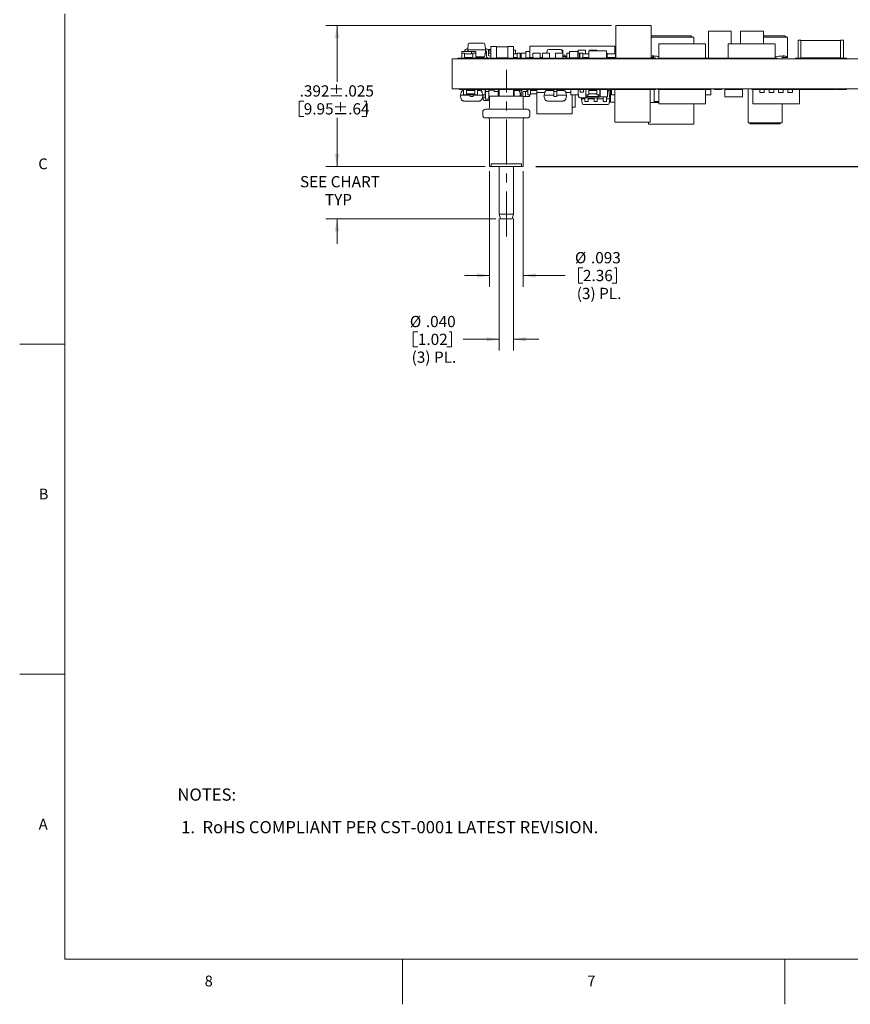
# Model space of a CAD drawing. Units: inches. Extents: x 0 to 34, y 0 to 22.
# Drawn here: x 0 to 9.2, y 0 to 10.9 of the extents above; entities that cross this region are included whole.
import ezdxf

# ---------------------------------------------------------------- set-up
doc = ezdxf.new("R2010")
doc.units = ezdxf.units.IN
doc.header["$MEASUREMENT"] = 0
doc.linetypes.add('CENTERX2', pattern=[0.8, 0.5, -0.1, 0.1, -0.1])
doc.layers.add('SLD-0', color=179, linetype='Continuous')
doc.styles.add('SLDTEXTSTYLE0', font='TXT', dxfattribs={"width": 0.7})
doc.styles.add('SLDTEXTSTYLE1', font='TXT', dxfattribs={"width": 0.638186})
doc.styles.add('SLDTEXTSTYLE6', font='TXT', dxfattribs={"width": 0.75})
doc.dimstyles.new('SLDDIMSTYLE3', dxfattribs={"dimtxt": 0.125, "dimasz": 0.14, "dimexe": 0, "dimexo": 0.0625, "dimgap": 0.03125, "dimtad": 0, "dimtih": 1, "dimtoh": 1, "dimdec": 3, "dimlfac": 0.25, "dimrnd": 1e-09, "dimzin": 12, "dimdsep": 46, "dimlunit": 5, "dimtxsty": 'SLDTEXTSTYLE6', "dimsah": 1, "dimcen": 0.09, "dimadec": 0, "dimazin": 0, "dimtol": 1, "dimtp": 0.025, "dimtm": 0.025, "dimtfac": 1, "dimtdec": 3, "dimtofl": 0, "dimtmove": 0, "dimatfit": 3, "dimfxl": 1, "dimfrac": 2, "dimtolj": 1, "dimtzin": 12, "dimarcsym": 0})
doc.dimstyles.new('SLDDIMSTYLE4', dxfattribs={"dimtxt": 0.125, "dimasz": 0.14, "dimexe": 0, "dimexo": 0.0625, "dimgap": 0.03125, "dimtad": 0, "dimtih": 1, "dimtoh": 1, "dimdec": 3, "dimlfac": 0.25, "dimrnd": 1e-09, "dimzin": 12, "dimdsep": 46, "dimlunit": 5, "dimtxsty": 'SLDTEXTSTYLE6', "dimsah": 1, "dimcen": 0.09, "dimadec": 0, "dimazin": 0, "dimtfac": 1, "dimtdec": 3, "dimtofl": 0, "dimtmove": 0, "dimatfit": 3, "dimfxl": 1, "dimfrac": 2, "dimtolj": 1, "dimtzin": 12, "dimarcsym": 0})
doc.dimstyles.new('SLDDIMSTYLE5', dxfattribs={"dimtxt": 0.125, "dimasz": 0.14, "dimexe": 0, "dimexo": 0.0625, "dimgap": 0.03125, "dimtad": 0, "dimtih": 1, "dimtoh": 1, "dimdec": 3, "dimlfac": 0.25, "dimrnd": 1e-09, "dimzin": 12, "dimdsep": 46, "dimlunit": 5, "dimtxsty": 'SLDTEXTSTYLE6', "dimsah": 1, "dimcen": 0.09, "dimadec": 0, "dimazin": 0, "dimtfac": 1, "dimtdec": 3, "dimtofl": 0, "dimtmove": 0, "dimatfit": 3, "dimfxl": 1, "dimfrac": 2, "dimtolj": 1, "dimtzin": 12, "dimarcsym": 0})
doc.dimstyles.new('SLDDIMSTYLE6', dxfattribs={"dimtxt": 0.125, "dimasz": 0.14, "dimexe": 0, "dimexo": 0.0625, "dimgap": 0.03125, "dimtad": 0, "dimtih": 1, "dimtoh": 1, "dimdec": 3, "dimlfac": 0.25, "dimrnd": 1e-09, "dimzin": 4, "dimdsep": 46, "dimlunit": 5, "dimtxsty": 'SLDTEXTSTYLE6', "dimsah": 1, "dimcen": 0.09, "dimadec": 0, "dimazin": 0, "dimtfac": 1, "dimtdec": 3, "dimtofl": 0, "dimtmove": 0, "dimatfit": 3, "dimfxl": 1, "dimfrac": 2, "dimtolj": 1, "dimtzin": 12, "dimarcsym": 0})

# ---------------------------------------------------------------- blocks, each defined once
blk = doc.blocks.new('SW_NOTE_0')
at = {"color": 0, "linetype": 'Continuous', "lineweight": 0, "attachment_point": 1, "style": 'SLDTEXTSTYLE0'}
for s, insert, char_height in [('NOTES:', (0, 0.175), 0.1354), (' 1.  RoHS COMPLIANT PER CST-0001 LATEST REVISION.', (0, -0.187), 0.13542)]:
    blk.add_mtext(s, dxfattribs=dict(at, insert=insert, char_height=char_height))
blk = doc.blocks.new('*D18')
at = {"color": 7, "linetype": 'Continuous', "lineweight": 0}
for p, q in [((6.577, 10.864), (3.405, 10.864)), ((3.53, 10.864), (3.53, 10.237)), ((3.11, 10.024), (3.11, 9.855)), ((3.11, 10.024), (3.161, 10.024)), ((3.857, 10.024), (3.832, 10.024)), ((3.857, 10.024), (3.857, 9.855)), ((3.11, 9.855), (3.161, 9.855)), ((3.857, 9.855), (3.806, 9.855)), ((3.53, 9.298), (3.53, 9.84)), ((5.175, 9.298), (3.405, 9.298))]:
    blk.add_line(p, q, dxfattribs=at)
for points in [[(3.53, 10.864), (3.506, 10.724), (3.553, 10.724)], [(3.53, 9.298), (3.553, 9.438), (3.506, 9.438)]]:
    blk.add_solid(points, dxfattribs=at)
at = {"color": 7, "linetype": 'Continuous', "lineweight": 0, "char_height": 0.125, "attachment_point": 1, "style": 'SLDTEXTSTYLE6'}
for s, insert in [('.392', (3.115, 10.2)), ('±.025', (3.438, 10.2)), ('9.95', (3.161, 10.001)), ('±.64', (3.484, 10.001))]:
    blk.add_mtext(s, dxfattribs=dict(at, insert=insert))
blk = doc.blocks.new('*D19')
at = {"color": 7, "linetype": 'Continuous', "lineweight": 0}
for p, q in [((3.53, 9.298), (3.53, 9.578)), ((5.175, 9.298), (3.405, 9.298)), ((5.295, 8.718), (3.405, 8.718)), ((3.53, 8.718), (3.53, 8.438))]:
    blk.add_line(p, q, dxfattribs=at)
for points in [[(3.53, 9.298), (3.553, 9.438), (3.506, 9.438)], [(3.53, 8.718), (3.506, 8.578), (3.553, 8.578)]]:
    blk.add_solid(points, dxfattribs=at)
at = {"color": 7, "linetype": 'Continuous', "lineweight": 0, "char_height": 0.125, "attachment_point": 1, "style": 'SLDTEXTSTYLE6'}
for s, insert in [('SEE CHART', (3.119, 9.192)), ('TYP', (3.396, 8.993))]:
    blk.add_mtext(s, dxfattribs=dict(at, insert=insert))
blk = doc.blocks.new('*D20')
at = {"color": 7, "linetype": 'Continuous', "lineweight": 0}
for p, q in [((5.225, 9.248), (5.225, 7.963)), ((5.597, 9.248), (5.597, 7.963)), ((6.211, 8.172), (6.211, 8.003)), ((6.211, 8.172), (6.262, 8.172)), ((6.636, 8.172), (6.611, 8.172)), ((6.636, 8.172), (6.636, 8.003)), ((5.225, 8.088), (4.945, 8.088)), ((5.597, 8.088), (6.063, 8.088)), ((6.211, 8.003), (6.262, 8.003)), ((6.636, 8.003), (6.585, 8.003))]:
    blk.add_line(p, q, dxfattribs=at)
for points in [[(5.225, 8.088), (5.085, 8.111), (5.085, 8.064)], [(5.597, 8.088), (5.737, 8.064), (5.737, 8.111)]]:
    blk.add_solid(points, dxfattribs=at)
at = {"color": 7, "linetype": 'Continuous', "lineweight": 0, "char_height": 0.125, "attachment_point": 1, "style": 'SLDTEXTSTYLE6'}
for s, insert in [('%%c', (6.173, 8.348)), ('.093', (6.351, 8.348)), ('2.36', (6.262, 8.15)), ('(3) PL.', (6.193, 7.951))]:
    blk.add_mtext(s, dxfattribs=dict(at, insert=insert))
blk = doc.blocks.new('*D21')
at = {"color": 7, "linetype": 'Continuous', "lineweight": 0}
for p, q in [((5.331, 8.72), (5.331, 7.254)), ((5.491, 8.72), (5.491, 7.254)), ((4.377, 7.463), (4.377, 7.295)), ((4.377, 7.463), (4.428, 7.463)), ((4.802, 7.463), (4.776, 7.463)), ((4.802, 7.463), (4.802, 7.295)), ((5.331, 7.379), (4.93, 7.379)), ((5.491, 7.379), (5.771, 7.379)), ((4.377, 7.295), (4.428, 7.295)), ((4.802, 7.295), (4.751, 7.295))]:
    blk.add_line(p, q, dxfattribs=at)
for points in [[(5.331, 7.379), (5.191, 7.402), (5.191, 7.356)], [(5.491, 7.379), (5.631, 7.356), (5.631, 7.402)]]:
    blk.add_solid(points, dxfattribs=at)
at = {"color": 7, "linetype": 'Continuous', "lineweight": 0, "char_height": 0.125, "attachment_point": 1, "style": 'SLDTEXTSTYLE6'}
for s, insert in [('%%c', (4.339, 7.639)), ('.040', (4.517, 7.639)), ('1.02', (4.428, 7.441)), ('(3) PL.', (4.359, 7.243))]:
    blk.add_mtext(s, dxfattribs=dict(at, insert=insert))

msp = doc.modelspace()

# ---------------------------------------------------------------- linework, layer by layer
at = {"color": 179, "linetype": 'Continuous', "lineweight": 0}
for p, q in [((0.5057, 10.9935), (0.5057, 7.3269)), ((0.5057, 7.3269), (0.0057, 7.3269)), ((0.0057, 7.3269), (0.5057, 7.3269)), ((0.5057, 7.3269), (0.5057, 3.6602)), ((0.0057, 3.6602), (0.5057, 3.6602)), ((0.5057, 3.6602), (0.0057, 3.6602)), ((0.5057, 3.6602), (0.5057, 0.4935)), ((0.5057, 0.4935), (4.2557, 0.4935)), ((4.2557, 0.4935), (8.5057, 0.4935)), ((4.2557, -0.0065), (4.2557, 0.4935)), ((4.2557, 0.4935), (4.2557, -0.0065)), ((8.5057, 0.4935), (8.5057, -0.0065)), ((8.5057, -0.0065), (8.5057, 0.4935)), ((8.5057, 0.4935), (12.7557, 0.4935))]:
    msp.add_line(p, q, dxfattribs=at)
at = {"color": 7, "linetype": 'Continuous', "lineweight": 15}
for p, q in [((6.6275, 10.8639), (6.6275, 10.5017)), ((6.6275, 10.8639), (7.0212, 10.8639)), ((7.0212, 10.8639), (7.0212, 10.5017)), ((7.0236, 10.7497), (7.0212, 10.7472)), ((7.0212, 10.7337), (7.4916, 10.7337)), ((7.4596, 10.7497), (7.0236, 10.7497)), ((7.4756, 10.7337), (7.4596, 10.7497)), ((7.4916, 10.7337), (7.4916, 10.6592)), ((7.655, 10.8017), (7.655, 10.5017)), ((7.907, 10.8017), (7.655, 10.8017)), ((7.907, 10.8017), (7.907, 10.6592)), ((8.0133, 10.8017), (8.0133, 10.6592)), ((8.2653, 10.8017), (8.0133, 10.8017)), ((8.2653, 10.8017), (8.2653, 10.6592)), ((8.5029, 10.7497), (8.2653, 10.7497)), ((8.2653, 10.7337), (8.5349, 10.7337)), ((8.5189, 10.7337), (8.5029, 10.7497)), ((8.5349, 10.5097), (8.5349, 10.7337)), ((4.9818, 10.6033), (4.987, 10.653)), ((5.0027, 10.6671), (5.1578, 10.6671)), ((5.1734, 10.653), (5.1786, 10.6033)), ((5.2377, 10.6297), (5.3017, 10.6297)), ((5.2377, 10.6297), (5.2377, 10.5017)), ((5.3017, 10.5017), (5.3017, 10.6297)), ((5.3017, 10.6257), (5.4257, 10.6257)), ((5.4257, 10.6297), (5.4897, 10.6297)), ((5.4257, 10.5017), (5.4257, 10.6297)), ((5.4897, 10.6297), (5.4897, 10.5017)), ((5.6708, 10.6356), (5.6708, 10.5096)), ((5.6708, 10.6356), (6.6156, 10.6356)), ((6.6156, 10.6356), (6.6156, 10.5497)), ((7.1038, 10.6592), (7.6235, 10.6592)), ((7.1038, 10.6592), (7.1038, 10.5017)), ((7.6235, 10.6592), (7.6235, 10.5017)), ((7.8755, 10.6592), (8.3952, 10.6592)), ((7.8755, 10.6592), (7.8755, 10.5017)), ((8.3952, 10.6592), (8.3952, 10.5017)), ((8.651, 10.7017), (8.683, 10.7017)), ((8.651, 10.7017), (8.651, 10.5017)), ((8.683, 10.7017), (8.683, 10.5017)), ((8.683, 10.6977), (9.123, 10.6977)), ((9.123, 10.7017), (9.155, 10.7017)), ((9.123, 10.7017), (9.123, 10.5017)), ((9.155, 10.7017), (9.155, 10.5017)), ((4.8735, 10.5017), (4.8912, 10.5017)), ((4.8735, 10.5017), (4.8735, 10.4937)), ((4.8912, 10.5017), (4.8912, 10.4937)), ((4.8912, 10.5017), (5.0487, 10.5017)), ((4.9149, 10.5238), (4.9149, 10.5017)), ((4.9156, 10.5238), (4.9149, 10.5238)), ((4.9156, 10.5018), (4.9149, 10.5017)), ((4.9156, 10.5577), (4.9156, 10.5017)), ((4.9156, 10.5577), (4.9476, 10.5577)), ((4.916, 10.5773), (4.916, 10.5577)), ((4.916, 10.5773), (5.0239, 10.5773)), ((4.9476, 10.5017), (4.9476, 10.5577)), ((5.0396, 10.5497), (4.9476, 10.5497)), ((5.0396, 10.5097), (4.9476, 10.5097)), ((4.9476, 10.5064), (5.0239, 10.5064)), ((4.9495, 10.5812), (4.9495, 10.5773)), ((4.9629, 10.5017), (4.9629, 10.5064)), ((4.9818, 10.6033), (4.9715, 10.6033)), ((4.9715, 10.5791), (4.9715, 10.5773)), ((4.9728, 10.5804), (4.9818, 10.5804)), ((4.9818, 10.5923), (4.9818, 10.6033)), ((4.9818, 10.5804), (4.9818, 10.5923)), ((4.9818, 10.5923), (5.1786, 10.5923)), ((4.9821, 10.5773), (4.9818, 10.5804)), ((4.9928, 10.5017), (4.9928, 10.5064)), ((5.0239, 10.5773), (5.0712, 10.5773)), ((5.0239, 10.5773), (5.0239, 10.5497)), ((5.0239, 10.5097), (5.0239, 10.5064)), ((5.0239, 10.5064), (5.0396, 10.5064)), ((5.0243, 10.5017), (5.0243, 10.5064)), ((5.0396, 10.5577), (5.0716, 10.5577)), ((5.0396, 10.5017), (5.0396, 10.5577)), ((5.0487, 10.4937), (5.0487, 10.5017)), ((5.0487, 10.5017), (5.0716, 10.5017)), ((5.0712, 10.5773), (5.0712, 10.5577)), ((5.0716, 10.5577), (5.0716, 10.5017)), ((5.1578, 10.5175), (5.0716, 10.5175)), ((5.0716, 10.5064), (5.0948, 10.5064)), ((5.0716, 10.5017), (5.1137, 10.5017)), ((5.0948, 10.5175), (5.0948, 10.5064)), ((5.0948, 10.5064), (5.142, 10.5064)), ((5.0952, 10.5017), (5.0952, 10.5064)), ((5.1137, 10.5017), (5.1137, 10.4937)), ((5.1137, 10.5017), (5.1393, 10.5017)), ((5.1361, 10.5017), (5.1361, 10.5064)), ((5.1393, 10.5064), (5.1393, 10.5017)), ((5.1393, 10.5017), (5.1393, 10.4937)), ((5.1393, 10.5017), (5.1452, 10.5017)), ((5.142, 10.5175), (5.142, 10.5064)), ((5.1662, 10.5097), (5.142, 10.5097)), ((5.1452, 10.5017), (5.1662, 10.5017)), ((5.1452, 10.5017), (5.1452, 10.4937)), ((5.1662, 10.5199), (5.1662, 10.5017)), ((5.1662, 10.5017), (5.1668, 10.5017)), ((5.1668, 10.5017), (5.1747, 10.5017)), ((5.1668, 10.5017), (5.1668, 10.4937)), ((5.1786, 10.5804), (5.1735, 10.5316)), ((5.1735, 10.5316), (5.1735, 10.5315)), ((5.1747, 10.5017), (5.2003, 10.5017)), ((5.1747, 10.5017), (5.1747, 10.4937)), ((5.1762, 10.5577), (5.1889, 10.5577)), ((5.1786, 10.6033), (5.1786, 10.5923)), ((5.1889, 10.6033), (5.1786, 10.6033)), ((5.1786, 10.5923), (5.1786, 10.5804)), ((5.1876, 10.5804), (5.1786, 10.5804)), ((5.1889, 10.5791), (5.1889, 10.5275)), ((5.2003, 10.5017), (5.2377, 10.5017)), ((5.2003, 10.5017), (5.2003, 10.4937)), ((5.2051, 10.5962), (5.2377, 10.5962)), ((5.2086, 10.5056), (5.2377, 10.5025)), ((5.2093, 10.5897), (5.2152, 10.5897)), ((5.2109, 10.5812), (5.2109, 10.5373)), ((5.2109, 10.5577), (5.2377, 10.5577)), ((5.2152, 10.5577), (5.2152, 10.5897)), ((5.2152, 10.5837), (5.2377, 10.5837)), ((5.2208, 10.5264), (5.2377, 10.5246)), ((5.2377, 10.5017), (5.3017, 10.5017)), ((5.3017, 10.5057), (5.4257, 10.5057)), ((5.3017, 10.5017), (5.3026, 10.5017)), ((5.3026, 10.5017), (5.3026, 10.4937)), ((5.3026, 10.5017), (5.3775, 10.5017)), ((5.3232, 10.5017), (5.3232, 10.5057)), ((5.3329, 10.5057), (5.3329, 10.5017)), ((5.3489, 10.5057), (5.3489, 10.5017)), ((5.3649, 10.5057), (5.3649, 10.5017)), ((5.3775, 10.5017), (5.3775, 10.4937)), ((5.3775, 10.5017), (5.3821, 10.5017)), ((5.3821, 10.5017), (5.3821, 10.5057)), ((5.3821, 10.5017), (5.4141, 10.5017)), ((5.4141, 10.5057), (5.4141, 10.5017)), ((5.4141, 10.5017), (5.4247, 10.5017)), ((5.4247, 10.5017), (5.4247, 10.4937)), ((5.4247, 10.5017), (5.4257, 10.5017)), ((5.4257, 10.5017), (5.4897, 10.5017)), ((5.4897, 10.5897), (5.5139, 10.5897)), ((5.5317, 10.5497), (5.4897, 10.5497)), ((5.5317, 10.5097), (5.4897, 10.5097)), ((5.4897, 10.5017), (5.5271, 10.5017)), ((5.5139, 10.5897), (5.5139, 10.5497)), ((5.5139, 10.5097), (5.5139, 10.5017)), ((5.5271, 10.5017), (5.5271, 10.4937)), ((5.5271, 10.5017), (5.5709, 10.5017)), ((5.5317, 10.5577), (5.5637, 10.5577)), ((5.5317, 10.5017), (5.5317, 10.5577)), ((5.5637, 10.5577), (5.5637, 10.5017)), ((5.5709, 10.4937), (5.5709, 10.5017)), ((5.5709, 10.5017), (5.6058, 10.5017)), ((5.5756, 10.5577), (5.6286, 10.5577)), ((5.5756, 10.5577), (5.5756, 10.5017)), ((5.6058, 10.5017), (5.6058, 10.4937)), ((5.6058, 10.5017), (5.6156, 10.5017)), ((5.6156, 10.5017), (5.6156, 10.4937)), ((5.6156, 10.5017), (5.7056, 10.5017)), ((5.6286, 10.5757), (5.6286, 10.5049)), ((5.6286, 10.5757), (5.6708, 10.5757)), ((5.6286, 10.5049), (5.6708, 10.5049)), ((5.6345, 10.5017), (5.6345, 10.5049)), ((5.6708, 10.5096), (5.6708, 10.5017)), ((5.6708, 10.5096), (5.7056, 10.5096)), ((5.7056, 10.5577), (5.7056, 10.5017)), ((5.7056, 10.5577), (5.7856, 10.5577)), ((5.7056, 10.5017), (5.7062, 10.5017)), ((5.7062, 10.5017), (5.7849, 10.5017)), ((5.7062, 10.5017), (5.7062, 10.4937)), ((5.7849, 10.5017), (5.7856, 10.5017)), ((5.7849, 10.5017), (5.7849, 10.4937)), ((5.7856, 10.5577), (5.7856, 10.5017)), ((5.7856, 10.5096), (5.8119, 10.5096)), ((5.7856, 10.5017), (5.807, 10.5017)), ((5.7928, 10.5017), (5.7928, 10.5096)), ((5.807, 10.5017), (5.8083, 10.5017)), ((5.807, 10.5017), (5.807, 10.4937)), ((5.8083, 10.5017), (5.8119, 10.5017)), ((5.8083, 10.5017), (5.8083, 10.4937)), ((5.8119, 10.5577), (5.8119, 10.5017)), ((5.8119, 10.5577), (5.8919, 10.5577)), ((5.8119, 10.5017), (5.8125, 10.5017)), ((5.8125, 10.5017), (5.8912, 10.5017)), ((5.8125, 10.5017), (5.8125, 10.4937)), ((5.8632, 10.5826), (5.8597, 10.5577)), ((5.8788, 10.5962), (6.0139, 10.5962)), ((5.8912, 10.5017), (5.8919, 10.5017)), ((5.8912, 10.5017), (5.8912, 10.4937)), ((5.8919, 10.5577), (5.8919, 10.5017)), ((5.8919, 10.5017), (5.9575, 10.5017)), ((5.9109, 10.5017), (5.9109, 10.4937)), ((5.9575, 10.5577), (6.0375, 10.5577)), ((5.9575, 10.5577), (5.9575, 10.5017)), ((5.9575, 10.5017), (5.9582, 10.5017)), ((5.9582, 10.5017), (5.9582, 10.4937)), ((5.9582, 10.5017), (6.0369, 10.5017)), ((6.0266, 10.5897), (6.0375, 10.5897)), ((6.0295, 10.5826), (6.033, 10.5577)), ((6.0369, 10.5017), (6.0375, 10.5017)), ((6.0369, 10.5017), (6.0369, 10.4937)), ((6.0375, 10.5897), (6.0375, 10.5577)), ((6.0375, 10.5577), (6.0375, 10.5017)), ((6.0645, 10.5332), (6.0375, 10.5332)), ((6.0375, 10.5252), (6.0408, 10.5017)), ((6.0375, 10.5017), (6.0408, 10.5017)), ((6.0384, 10.519), (6.0723, 10.519)), ((6.0408, 10.5017), (6.0844, 10.5017)), ((6.0645, 10.5332), (6.0645, 10.519)), ((6.0723, 10.5017), (6.0723, 10.519)), ((6.0723, 10.5096), (6.0835, 10.5096)), ((6.0835, 10.5577), (6.0835, 10.5017)), ((6.0835, 10.5577), (6.1129, 10.5577)), ((6.0844, 10.5017), (6.0844, 10.4937)), ((6.0844, 10.5017), (6.1038, 10.5017)), ((6.1038, 10.5017), (6.1038, 10.4937)), ((6.1038, 10.5017), (6.2141, 10.5017)), ((6.1129, 10.5773), (6.1129, 10.5064)), ((6.1129, 10.5773), (6.205, 10.5773)), ((6.1129, 10.5064), (6.1129, 10.5773)), ((6.1129, 10.5773), (6.205, 10.5773)), ((6.1129, 10.5064), (6.205, 10.5064)), ((6.1188, 10.5064), (6.1129, 10.5064)), ((6.1188, 10.5017), (6.1188, 10.5064)), ((6.1991, 10.5017), (6.1991, 10.5064)), ((6.205, 10.5064), (6.1991, 10.5064)), ((6.205, 10.5773), (6.205, 10.5064)), ((6.205, 10.5773), (6.205, 10.5064)), ((6.205, 10.5577), (6.2186, 10.5577)), ((6.2095, 10.5897), (6.2895, 10.5897)), ((6.2095, 10.5897), (6.2095, 10.5577)), ((6.2141, 10.5017), (6.2141, 10.4937)), ((6.2141, 10.5017), (6.218, 10.5017)), ((6.218, 10.5017), (6.2186, 10.5017)), ((6.218, 10.5017), (6.218, 10.4937)), ((6.2186, 10.5577), (6.2186, 10.5017)), ((6.2186, 10.5017), (6.2266, 10.5017)), ((6.2266, 10.5577), (6.2266, 10.5017)), ((6.2266, 10.5577), (6.2586, 10.5577)), ((6.2266, 10.5017), (6.2586, 10.5017)), ((6.2586, 10.5017), (6.2586, 10.5577)), ((6.3287, 10.5497), (6.2586, 10.5497)), ((6.3287, 10.5097), (6.2586, 10.5097)), ((6.2586, 10.5017), (6.2633, 10.5017)), ((6.2633, 10.5017), (6.2633, 10.4937)), ((6.2633, 10.5017), (6.2889, 10.5017)), ((6.2889, 10.5017), (6.2895, 10.5017)), ((6.2889, 10.5017), (6.2889, 10.4937)), ((6.2895, 10.5897), (6.2895, 10.5497)), ((6.2895, 10.5097), (6.2895, 10.5017)), ((6.2895, 10.5096), (6.3287, 10.5096)), ((6.2895, 10.5017), (6.3188, 10.5017)), ((6.3188, 10.5017), (6.3188, 10.4937)), ((6.3188, 10.5017), (6.3287, 10.5017)), ((6.3243, 10.5097), (6.3243, 10.5017)), ((6.3287, 10.5817), (6.3287, 10.5017)), ((6.3287, 10.5817), (6.5247, 10.5817)), ((6.3287, 10.5017), (6.3322, 10.5017)), ((6.3322, 10.5017), (6.5211, 10.5017)), ((6.3322, 10.5017), (6.3322, 10.4937)), ((6.3355, 10.5897), (6.3355, 10.5817)), ((6.3355, 10.5897), (6.4155, 10.5897)), ((6.4155, 10.5897), (6.4155, 10.5817)), ((6.5211, 10.5017), (6.5247, 10.5017)), ((6.5211, 10.5017), (6.5211, 10.4937)), ((6.5247, 10.5817), (6.5247, 10.5017)), ((6.5247, 10.5577), (6.5303, 10.5577)), ((6.5247, 10.5017), (6.5303, 10.5017)), ((6.5303, 10.5017), (6.5303, 10.5577)), ((6.6223, 10.5497), (6.5303, 10.5497)), ((6.6223, 10.5097), (6.5303, 10.5097)), ((6.5303, 10.5096), (6.6156, 10.5096)), ((6.5303, 10.5017), (6.5349, 10.5017)), ((6.5349, 10.5017), (6.5349, 10.4937)), ((6.5349, 10.5017), (6.5408, 10.5017)), ((6.5408, 10.5017), (6.5415, 10.5017)), ((6.5408, 10.5017), (6.5408, 10.4937)), ((6.5415, 10.5096), (6.5415, 10.5017)), ((6.5448, 10.5017), (6.6176, 10.5017)), ((6.5448, 10.5017), (6.5448, 10.4937)), ((6.5526, 10.5096), (6.5526, 10.5017)), ((6.6156, 10.5097), (6.6156, 10.5096)), ((6.6156, 10.5096), (6.6156, 10.5017)), ((6.6176, 10.5017), (6.6223, 10.5017)), ((6.6176, 10.5017), (6.6176, 10.4937)), ((6.6223, 10.5577), (6.6275, 10.5577)), ((6.6223, 10.5017), (6.6223, 10.5577)), ((6.6223, 10.5017), (6.6235, 10.5017)), ((6.6235, 10.5017), (7.0251, 10.5017)), ((6.6235, 10.5017), (6.6235, 10.4937)), ((7.0484, 10.5097), (7.0212, 10.5097)), ((7.0251, 10.5017), (7.0251, 10.4937)), ((7.0251, 10.5017), (7.0708, 10.5017)), ((7.0708, 10.4937), (7.0708, 10.5017)), ((7.0948, 10.5017), (7.0948, 10.4937)), ((7.0948, 10.5017), (7.442, 10.5017)), ((7.1038, 10.5332), (7.1038, 10.5017)), ((7.1038, 10.5332), (7.1038, 10.5332)), ((7.1038, 10.5017), (7.6235, 10.5017)), ((7.44, 10.5017), (7.44, 10.5017)), ((7.442, 10.5017), (7.442, 10.4937)), ((7.442, 10.5017), (7.4463, 10.5017)), ((7.4457, 10.5017), (7.4457, 10.5017)), ((7.4457, 10.5017), (7.4463, 10.5017)), ((7.4463, 10.5017), (7.4463, 10.4937)), ((7.4463, 10.5017), (7.5243, 10.5017)), ((7.5243, 10.5017), (7.5243, 10.4937)), ((7.5243, 10.5017), (7.6471, 10.5017)), ((7.5257, 10.5017), (7.5257, 10.5017)), ((7.5503, 10.5017), (7.5503, 10.5017)), ((7.6235, 10.5332), (7.6235, 10.5332)), ((7.6235, 10.5332), (7.6235, 10.5017)), ((7.6471, 10.5017), (7.6471, 10.4937)), ((7.655, 10.5017), (7.655, 10.5017)), ((7.655, 10.5017), (7.8664, 10.5017)), ((7.655, 10.5017), (7.655, 10.4937)), ((7.8664, 10.5017), (7.8664, 10.4937)), ((7.8664, 10.5017), (8.2137, 10.5017)), ((7.8755, 10.5332), (7.8755, 10.5332)), ((7.8755, 10.5332), (7.8755, 10.5017)), ((7.8755, 10.5017), (8.3952, 10.5017)), ((8.2117, 10.5017), (8.2117, 10.5017)), ((8.2137, 10.5017), (8.2137, 10.4937)), ((8.2137, 10.5017), (8.2652, 10.5017)), ((8.2653, 10.5017), (8.2652, 10.5017)), ((8.2652, 10.5017), (8.2652, 10.4937)), ((8.2653, 10.5017), (8.2653, 10.5017)), ((8.2679, 10.5023), (8.2745, 10.5017)), ((8.296, 10.5017), (8.296, 10.4937)), ((8.296, 10.5017), (8.2963, 10.5017)), ((8.2963, 10.5017), (8.4185, 10.5017)), ((8.322, 10.5017), (8.322, 10.5017)), ((8.3952, 10.5332), (8.3952, 10.5332)), ((8.3952, 10.5332), (8.3952, 10.5017)), ((8.4185, 10.5017), (8.4188, 10.5017)), ((8.4188, 10.5017), (8.4188, 10.4937)), ((8.5345, 10.5097), (8.5349, 10.5097)), ((8.5349, 10.5097), (8.5349, 10.5097)), ((8.6232, 10.5017), (8.6232, 10.4937)), ((8.6232, 10.5017), (8.6333, 10.5017)), ((8.6333, 10.5017), (8.6333, 10.4937)), ((8.6333, 10.5017), (8.6538, 10.5017)), ((8.6538, 10.5017), (8.6538, 10.4937)), ((8.6538, 10.5017), (8.7001, 10.5017)), ((8.683, 10.5057), (9.123, 10.5057)), ((8.7001, 10.5017), (8.7001, 10.4937)), ((8.7001, 10.5017), (8.7643, 10.5017)), ((8.7643, 10.5017), (8.7643, 10.4937)), ((8.7643, 10.5017), (8.8535, 10.5017)), ((8.8535, 10.5017), (8.8535, 10.4937)), ((8.8535, 10.5017), (8.9551, 10.5017)), ((8.9551, 10.5017), (8.9551, 10.4937)), ((8.9551, 10.5017), (9.0654, 10.5017)), ((9.0654, 10.4937), (9.0654, 10.5017)), ((9.0654, 10.5017), (9.0784, 10.5017)), ((9.0784, 10.5017), (9.0784, 10.4937)), ((9.0784, 10.5017), (9.1886, 10.5017)), ((9.1886, 10.4937), (9.1886, 10.5017)), ((4.8109, 10.1597), (4.8109, 10.4937)), ((4.8109, 10.4937), (14.0109, 10.4937)), ((4.8109, 10.1597), (14.0109, 10.1597)), ((4.8912, 10.1597), (4.8912, 10.1517)), ((4.8912, 10.1517), (5.0487, 10.1517)), ((4.8991, 10.0848), (4.9007, 10.091)), ((4.9079, 10.0496), (4.8991, 10.0848)), ((4.9079, 10.12), (4.9007, 10.091)), ((5.0078, 10.091), (4.9007, 10.091)), ((4.929, 10.1421), (4.929, 10.1517)), ((4.9353, 10.0957), (4.9353, 10.1517)), ((4.9673, 10.0957), (4.9353, 10.0957)), ((4.9673, 10.0957), (4.9673, 10.1517)), ((5.0593, 10.1437), (4.9673, 10.1437)), ((5.0593, 10.1037), (4.9673, 10.1037)), ((5.0375, 10.0957), (4.9673, 10.0957)), ((5.0078, 10.0957), (5.0078, 10.0909)), ((5.0078, 10.0909), (5.0078, 10.0764)), ((5.0078, 10.0764), (5.0424, 10.0764)), ((5.0375, 10.1437), (5.0375, 10.1517)), ((5.0375, 10.0957), (5.0375, 10.1037)), ((5.0424, 10.1517), (5.0424, 10.1437)), ((5.0424, 10.1457), (5.0593, 10.1457)), ((5.0593, 10.1438), (5.0424, 10.1438)), ((5.0424, 10.1037), (5.0424, 10.0909)), ((5.1495, 10.091), (5.0424, 10.091)), ((5.0424, 10.0909), (5.0424, 10.0764)), ((5.0487, 10.1517), (5.0487, 10.1597)), ((5.0487, 10.1517), (5.0546, 10.1517)), ((5.0546, 10.1517), (5.0546, 10.1597)), ((5.0546, 10.1517), (5.0593, 10.1517)), ((5.0913, 10.1517), (5.0593, 10.1517)), ((5.0593, 10.0957), (5.0593, 10.1517)), ((5.0913, 10.0957), (5.0593, 10.0957)), ((5.0913, 10.0957), (5.0913, 10.1517)), ((5.0913, 10.1517), (5.1334, 10.1517)), ((5.1117, 10.1438), (5.0913, 10.1438)), ((5.1212, 10.142), (5.1212, 10.1517)), ((5.1334, 10.1517), (5.1334, 10.1597)), ((5.1334, 10.1517), (5.1353, 10.1517)), ((5.1346, 10.1338), (5.1346, 10.1517)), ((5.1353, 10.1517), (5.1353, 10.1597)), ((5.1353, 10.1517), (5.1449, 10.1517)), ((5.1495, 10.091), (5.1423, 10.12)), ((5.1511, 10.0848), (5.1423, 10.0496)), ((5.1449, 10.1597), (5.1449, 10.1517)), ((5.1449, 10.1517), (5.4778, 10.1517)), ((5.1753, 10.0957), (5.1483, 10.0957)), ((5.1495, 10.091), (5.1511, 10.0848)), ((5.1511, 10.069), (5.1548, 10.0957)), ((5.1579, 10.0405), (5.1511, 10.069)), ((5.1511, 10.069), (5.181, 10.069)), ((5.1753, 10.0957), (5.1753, 10.1517)), ((5.1753, 10.1478), (5.181, 10.1478)), ((5.181, 10.1328), (5.181, 10.1517)), ((5.181, 10.1328), (5.2156, 10.1328)), ((5.181, 10.1291), (5.181, 10.1328)), ((5.181, 10.0625), (5.181, 10.1291)), ((5.181, 10.0625), (5.181, 10.0483)), ((5.2156, 10.1328), (5.2156, 10.1517)), ((5.2156, 10.1478), (5.2771, 10.1478)), ((5.2156, 10.1291), (5.2156, 10.1328)), ((5.2156, 10.0625), (5.2156, 10.1291)), ((5.2156, 10.069), (5.2249, 10.069)), ((5.2156, 10.0625), (5.2156, 10.0483)), ((5.2249, 10.0777), (5.2249, 9.9537)), ((5.2249, 10.0777), (5.5969, 10.0777)), ((5.2597, 10.1517), (5.2597, 10.1478)), ((5.2771, 10.1328), (5.2771, 10.1517)), ((5.3148, 10.1328), (5.2771, 10.1328)), ((5.3229, 10.1516), (5.3211, 10.1517)), ((5.3211, 10.0781), (5.3211, 10.1265)), ((5.3229, 10.1517), (5.3229, 10.0777)), ((5.3308, 10.1517), (5.3308, 10.0777)), ((5.4778, 10.1597), (5.4778, 10.1517)), ((5.4778, 10.1517), (5.7141, 10.1517)), ((5.491, 10.0777), (5.491, 10.1517)), ((5.4989, 10.1517), (5.4989, 10.0777)), ((5.4989, 10.1438), (5.5432, 10.1438)), ((5.5827, 10.147), (5.5145, 10.147)), ((5.5145, 10.1438), (5.5145, 10.147)), ((5.5204, 10.1517), (5.5204, 10.147)), ((5.5613, 10.1517), (5.5613, 10.147)), ((5.57, 10.0781), (5.5676, 10.0781)), ((5.5763, 10.1328), (5.5763, 10.0844)), ((5.5952, 10.0781), (5.5952, 10.1265)), ((5.5969, 9.9537), (5.5969, 10.0777)), ((5.6223, 10.0761), (5.5969, 10.0761)), ((5.6015, 10.1328), (5.6393, 10.1328)), ((5.6223, 10.1328), (5.6223, 10.0761)), ((5.6223, 10.0761), (5.6696, 10.0761)), ((5.6393, 10.1328), (5.6393, 10.1517)), ((5.6393, 10.147), (5.6479, 10.147)), ((5.6479, 10.0957), (5.6479, 10.1517)), ((5.6799, 10.0957), (5.6479, 10.0957)), ((5.6696, 10.0957), (5.6696, 10.0761)), ((5.6799, 10.0957), (5.6799, 10.1517)), ((5.749, 10.1437), (5.6799, 10.1437)), ((5.749, 10.1037), (5.6799, 10.1037)), ((5.7141, 10.1517), (5.7141, 10.1597)), ((5.7141, 10.1517), (5.7259, 10.1517)), ((5.7259, 10.1517), (5.7259, 10.1597)), ((5.7278, 10.1517), (5.7278, 10.1597)), ((5.7278, 10.1517), (5.7332, 10.1517)), ((5.7332, 10.1517), (5.7332, 10.1597)), ((5.7332, 10.1517), (5.844, 10.1517)), ((5.749, 10.1517), (5.749, 10.1281)), ((5.749, 10.1186), (5.749, 10.1281)), ((5.749, 9.884), (5.749, 10.1186)), ((5.8367, 10.1186), (5.749, 10.1186)), ((5.8282, 10.0848), (5.8298, 10.091)), ((5.837, 10.0496), (5.8282, 10.0848)), ((5.837, 10.12), (5.8298, 10.091)), ((5.9369, 10.091), (5.8298, 10.091)), ((5.844, 10.1517), (5.844, 10.1597)), ((5.844, 10.1517), (5.907, 10.1517)), ((5.8582, 10.1421), (5.8582, 10.1517)), ((5.9369, 10.1438), (5.8676, 10.1438)), ((5.8928, 10.1437), (5.8928, 10.1517)), ((5.907, 10.1517), (5.907, 10.1597)), ((5.907, 10.1517), (5.9227, 10.1517)), ((5.9227, 10.1517), (5.9227, 10.1597)), ((5.9227, 10.1517), (5.9857, 10.1517)), ((5.9369, 10.1517), (5.9369, 10.1328)), ((5.9369, 10.1328), (5.9715, 10.1328)), ((5.9369, 10.1328), (5.9369, 10.1299)), ((5.9369, 10.1299), (5.9369, 10.0909)), ((5.9369, 10.0909), (5.9369, 10.0764)), ((5.9369, 10.0764), (5.9715, 10.0764)), ((5.9715, 10.1517), (5.9715, 10.1328)), ((6.0408, 10.1438), (5.9715, 10.1438)), ((5.9715, 10.1328), (5.9715, 10.1299)), ((5.9715, 10.1299), (5.9715, 10.0909)), ((6.0787, 10.091), (5.9715, 10.091)), ((5.9715, 10.0909), (5.9715, 10.0764)), ((5.9857, 10.1517), (5.9857, 10.1597)), ((5.9857, 10.1517), (6.0015, 10.1517)), ((6.0015, 10.1517), (6.0015, 10.1597)), ((6.0015, 10.1517), (6.0645, 10.1517)), ((6.0156, 10.1438), (6.0156, 10.1517)), ((6.0503, 10.142), (6.0503, 10.1517)), ((6.0645, 10.1517), (6.0645, 10.1597)), ((6.0645, 10.1517), (6.1268, 10.1517)), ((6.0787, 10.091), (6.0714, 10.12)), ((6.0802, 10.0848), (6.0714, 10.0496)), ((6.1268, 10.1186), (6.0718, 10.1186)), ((6.0787, 10.091), (6.0802, 10.0848)), ((6.1274, 10.1517), (6.1268, 10.1517)), ((6.1268, 10.0957), (6.1268, 10.1517)), ((6.2068, 10.0957), (6.1268, 10.0957)), ((6.1274, 10.1517), (6.1274, 10.1597)), ((6.1274, 10.1517), (6.2062, 10.1517)), ((6.1427, 9.884), (6.1427, 10.0957)), ((6.1743, 9.9557), (6.1743, 10.0957)), ((6.2062, 10.1517), (6.2062, 10.1597)), ((6.2068, 10.1517), (6.2062, 10.1517)), ((6.2242, 10.1517), (6.2068, 10.1517)), ((6.2068, 10.0957), (6.2068, 10.1517)), ((6.2132, 10.0739), (6.2068, 10.1192)), ((6.2242, 10.1517), (6.2242, 10.1597)), ((6.2242, 10.1517), (6.2515, 10.1517)), ((6.4277, 10.0604), (6.2288, 10.0604)), ((6.2318, 10.1517), (6.2318, 10.1233)), ((6.2672, 10.1233), (6.2318, 10.1233)), ((6.2467, 10.0604), (6.2456, 10.0501)), ((6.2469, 10.0604), (6.2456, 10.0495)), ((6.2515, 10.1517), (6.2515, 10.1597)), ((6.2515, 10.1517), (6.2935, 10.1517)), ((6.2672, 10.1233), (6.2672, 10.1517)), ((6.283, 10.0519), (6.283, 10.0604)), ((6.2935, 10.0957), (6.2935, 10.1517)), ((6.3255, 10.1517), (6.2935, 10.1517)), ((6.3255, 10.0957), (6.2935, 10.0957)), ((6.2935, 10.0717), (6.2935, 10.0957)), ((6.3095, 10.0717), (6.2935, 10.0717)), ((6.3095, 10.0717), (6.3095, 10.0957)), ((6.4335, 10.0757), (6.3095, 10.0757)), ((6.3184, 10.0519), (6.3184, 10.0604)), ((6.3255, 10.0957), (6.3255, 10.1517)), ((6.3255, 10.1517), (6.3302, 10.1517)), ((6.4175, 10.1477), (6.3255, 10.1477)), ((6.4175, 10.1437), (6.3255, 10.1437)), ((6.4175, 10.1037), (6.3255, 10.1037)), ((6.3302, 10.1517), (6.3302, 10.1597)), ((6.3302, 10.1517), (6.3523, 10.1517)), ((6.346, 10.1477), (6.346, 10.1517)), ((6.3523, 10.1517), (6.3523, 10.1597)), ((6.3842, 10.1517), (6.3523, 10.1517)), ((6.3842, 10.1517), (6.3842, 10.1597)), ((6.3842, 10.1517), (6.4129, 10.1517)), ((6.3853, 10.0519), (6.3853, 10.0604)), ((6.3893, 10.1517), (6.3893, 10.1477)), ((6.4129, 10.1517), (6.4129, 10.1597)), ((6.4129, 10.1517), (6.4175, 10.1517)), ((6.4495, 10.1517), (6.4175, 10.1517)), ((6.4175, 10.0957), (6.4175, 10.1517)), ((6.4495, 10.0957), (6.4175, 10.0957)), ((6.4208, 10.0519), (6.4208, 10.0604)), ((6.4335, 10.0717), (6.4335, 10.0957)), ((6.4495, 10.0717), (6.4335, 10.0717)), ((6.4495, 10.1184), (6.4542, 10.1517)), ((6.4495, 10.0957), (6.4495, 10.1517)), ((6.4495, 10.1517), (6.4916, 10.1517)), ((6.4495, 10.0717), (6.4495, 10.0957)), ((6.4531, 10.1438), (6.4536, 10.1438)), ((6.4536, 10.0717), (6.4536, 10.1472)), ((6.5336, 10.0717), (6.4536, 10.0717)), ((6.4877, 10.0519), (6.4877, 10.0717)), ((6.4916, 10.1517), (6.4916, 10.1597)), ((6.4916, 10.1517), (6.533, 10.1517)), ((6.5231, 10.0519), (6.5231, 10.0717)), ((6.533, 10.1517), (6.533, 10.1597)), ((6.5336, 10.1517), (6.533, 10.1517)), ((6.5336, 10.0717), (6.5336, 10.1517)), ((6.5336, 10.1517), (6.5369, 10.1517)), ((6.5336, 10.1478), (6.55, 10.1478)), ((6.5336, 10.1438), (6.5462, 10.1438)), ((6.5369, 10.1517), (6.5369, 10.1597)), ((6.5493, 10.1411), (6.5462, 10.1438)), ((6.5605, 10.0495), (6.5493, 10.1411)), ((6.55, 10.1478), (6.5605, 10.0501)), ((6.55, 10.1477), (6.5675, 10.1477)), ((6.5586, 10.1517), (6.5586, 10.1597)), ((6.5586, 10.1517), (6.5675, 10.1517)), ((6.5675, 10.1517), (6.5675, 10.0117)), ((6.5796, 10.1517), (6.5675, 10.1517)), ((6.5796, 10.0957), (6.5796, 10.1517)), ((6.5802, 10.1517), (6.5796, 10.1517)), ((6.6156, 10.0957), (6.5796, 10.0957)), ((6.5802, 10.1517), (6.5802, 10.1597)), ((6.5802, 10.1517), (6.6117, 10.1517)), ((6.6117, 10.1517), (6.6117, 10.1597)), ((6.6117, 10.1517), (7.0133, 10.1517)), ((6.6156, 9.7895), (6.6156, 10.1517)), ((7.0093, 9.7895), (7.0093, 10.1517)), ((7.0133, 10.1517), (7.0133, 10.1597)), ((7.0133, 10.1517), (7.0708, 10.1517)), ((7.0526, 10.1517), (7.0526, 10.0217)), ((7.0708, 10.1517), (7.0708, 10.1597)), ((7.0948, 10.1517), (7.0948, 10.1597)), ((7.0948, 10.1517), (7.442, 10.1517)), ((7.6235, 10.1517), (7.1038, 10.1517)), ((7.1038, 9.9942), (7.1038, 10.1517)), ((7.1038, 10.1202), (7.1038, 10.1517)), ((7.1038, 10.1202), (7.1038, 10.1202)), ((7.44, 10.1517), (7.44, 10.1517)), ((7.442, 10.1517), (7.442, 10.1597)), ((7.4739, 10.1517), (7.442, 10.1517)), ((7.4739, 10.1517), (7.4739, 10.1517)), ((7.4739, 10.1517), (7.5113, 10.1517)), ((7.5113, 10.1517), (7.5113, 10.1597)), ((7.5188, 10.1597), (7.5188, 10.1517)), ((7.5243, 10.1517), (7.5243, 10.1597)), ((7.5243, 10.1517), (7.6471, 10.1517)), ((7.5503, 10.1517), (7.5503, 10.1517)), ((7.6235, 9.9942), (7.6235, 10.1517)), ((7.6235, 10.1202), (7.6235, 10.1517)), ((7.6235, 10.1202), (7.6235, 10.1202)), ((7.6832, 10.0957), (7.6235, 10.0957)), ((7.6471, 10.1517), (7.6471, 10.1597)), ((7.6471, 10.1517), (7.6826, 10.1517)), ((7.6826, 10.1517), (7.6826, 10.1597)), ((7.6832, 10.1517), (7.6826, 10.1517)), ((7.6832, 10.0957), (7.6832, 10.1517)), ((7.7196, 10.1597), (7.7196, 10.1517)), ((7.7196, 10.1517), (7.803, 10.1517)), ((7.803, 10.1517), (7.803, 10.1597)), ((7.8401, 10.1517), (7.8365, 10.1517)), ((7.8365, 10.0717), (7.8365, 10.1517)), ((8.0325, 10.0717), (7.8365, 10.0717)), ((7.8401, 10.1517), (7.8401, 10.1597)), ((7.8401, 10.1517), (8.029, 10.1517)), ((8.029, 10.1517), (8.029, 10.1597)), ((8.0325, 10.1517), (8.029, 10.1517)), ((8.0325, 10.0717), (8.0325, 10.1517)), ((8.096, 10.1597), (8.096, 9.7817)), ((8.1373, 10.1517), (8.1373, 10.1597)), ((8.1373, 10.1517), (8.6767, 10.1517)), ((8.1471, 9.9942), (8.1471, 10.1517)), ((8.2259, 10.1517), (8.1471, 10.1517)), ((8.2259, 10.1202), (8.2259, 10.1517)), ((8.2259, 10.1202), (8.2763, 10.1202)), ((8.2763, 10.1202), (8.2763, 10.1517)), ((8.3298, 10.1517), (8.2763, 10.1517)), ((8.3298, 10.1202), (8.3298, 10.1517)), ((8.3298, 10.1202), (8.3802, 10.1202)), ((8.3802, 10.1202), (8.3802, 10.1517)), ((8.4338, 10.1517), (8.3802, 10.1517)), ((8.4338, 10.1202), (8.4338, 10.1517)), ((8.4338, 10.1202), (8.4842, 10.1202)), ((8.4842, 10.1202), (8.4842, 10.1517)), ((8.5377, 10.1517), (8.4842, 10.1517)), ((8.5377, 10.1202), (8.5377, 10.1517)), ((8.5377, 10.1202), (8.5881, 10.1202)), ((8.5881, 10.1202), (8.5881, 10.1517)), ((8.6668, 10.1517), (8.5881, 10.1517)), ((8.6668, 9.9942), (8.6668, 10.1517)), ((8.6767, 10.1517), (8.6767, 10.1597)), ((8.6767, 10.1517), (8.7001, 10.1517)), ((8.7001, 10.1597), (8.7001, 10.1517)), ((8.7001, 10.1517), (8.7643, 10.1517)), ((8.7643, 10.1597), (8.7643, 10.1517)), ((8.7643, 10.1517), (8.8535, 10.1517)), ((8.8535, 10.1597), (8.8535, 10.1517)), ((8.8535, 10.1517), (8.9551, 10.1517)), ((8.9551, 10.1597), (8.9551, 10.1517)), ((8.9551, 10.1517), (9.0654, 10.1517)), ((9.0654, 10.1517), (9.0654, 10.1597)), ((9.0784, 10.1597), (9.0784, 10.1517)), ((9.0784, 10.1517), (9.1886, 10.1517)), ((9.1886, 10.1517), (9.1886, 10.1597)), ((5.1117, 10.0257), (4.9385, 10.0257)), ((5.1579, 10.0405), (5.1579, 10.0405)), ((5.2249, 10.0297), (5.1717, 10.0297)), ((5.181, 10.0451), (5.181, 10.0483)), ((5.181, 10.0451), (5.2156, 10.0451)), ((5.2156, 10.0451), (5.2156, 10.0483)), ((6.0408, 10.0257), (5.8676, 10.0257)), ((6.1743, 9.9557), (6.1427, 9.9557)), ((6.2456, 10.0501), (6.2456, 10.0501)), ((6.2456, 10.0501), (6.2456, 10.0499)), ((6.283, 10.0495), (6.2456, 10.0495)), ((6.2456, 10.0492), (6.2456, 10.0495)), ((6.2456, 10.0492), (6.2516, 10.0002)), ((6.2456, 10.0492), (6.283, 10.0492)), ((6.2672, 9.9864), (6.5389, 9.9864)), ((6.283, 10.0219), (6.283, 10.0519)), ((6.3184, 10.0219), (6.283, 10.0219)), ((6.3184, 10.0219), (6.3184, 10.0519)), ((6.3853, 10.0495), (6.3184, 10.0495)), ((6.3184, 10.0492), (6.3853, 10.0492)), ((6.3853, 10.0219), (6.3853, 10.0519)), ((6.4208, 10.0219), (6.3853, 10.0219)), ((6.4208, 10.0219), (6.4208, 10.0519)), ((6.4877, 10.0495), (6.4208, 10.0495)), ((6.4208, 10.0492), (6.4877, 10.0492)), ((6.4877, 10.0219), (6.4877, 10.0519)), ((6.5231, 10.0219), (6.4877, 10.0219)), ((6.5231, 10.0219), (6.5231, 10.0519)), ((6.5605, 10.0495), (6.5231, 10.0495)), ((6.5231, 10.0492), (6.5605, 10.0492)), ((6.5545, 10.0002), (6.5605, 10.0492)), ((6.5564, 10.0157), (6.5675, 10.0157)), ((6.5604, 10.0501), (6.5605, 10.0501)), ((6.5605, 10.0499), (6.5605, 10.0501)), ((6.5605, 10.0492), (6.5605, 10.0495)), ((6.6156, 10.0117), (6.5675, 10.0117)), ((7.0093, 10.0081), (7.1038, 10.0081)), ((7.0526, 10.0217), (7.0526, 10.0081)), ((7.1038, 10.0217), (7.0526, 10.0217)), ((7.6235, 9.9942), (7.1038, 9.9942)), ((7.4916, 9.7681), (7.4916, 9.9942)), ((8.6668, 9.9942), (8.1471, 9.9942)), ((8.4739, 9.7817), (8.4739, 9.9942)), ((5.1489, 9.9017), (5.1489, 9.8697)), ((5.6409, 9.9337), (5.1809, 9.9337)), ((5.6729, 9.8697), (5.6729, 9.9017)), ((6.1427, 9.884), (5.749, 9.884)), ((5.6409, 9.8377), (5.1809, 9.8377)), ((5.2249, 9.8177), (5.2249, 9.2977)), ((5.5969, 9.2977), (5.5969, 9.8177)), ((7.0093, 9.7895), (6.6156, 9.7895)), ((6.9916, 9.7681), (6.9916, 9.7895)), ((6.9916, 9.7681), (7.4916, 9.7681)), ((8.096, 9.7817), (8.2849, 9.7817)), ((8.1087, 9.7817), (8.124, 9.7737)), ((8.2849, 9.7737), (8.124, 9.7737)), ((8.2849, 9.7817), (8.4739, 9.7817)), ((8.4459, 9.7737), (8.2849, 9.7737)), ((8.4459, 9.7737), (8.4611, 9.7817)), ((5.2249, 9.2977), (5.243, 9.2977)), ((5.243, 9.3297), (5.5788, 9.3297)), ((5.243, 9.2977), (5.243, 9.3297)), ((5.5788, 9.2977), (5.243, 9.2977)), ((5.3309, 9.2977), (5.3309, 8.77)), ((5.4909, 8.77), (5.4909, 9.2977)), ((5.5788, 9.3297), (5.5788, 9.2977)), ((5.5788, 9.2977), (5.5969, 9.2977)), ((5.3309, 8.77), (5.3449, 8.7177)), ((5.3309, 8.77), (5.4909, 8.77)), ((5.4769, 8.7177), (5.4909, 8.77)), ((5.4769, 8.7177), (5.3449, 8.7177))]:
    msp.add_line(p, q, dxfattribs=at)
at = {"color": 7, "linetype": 'CENTERX2', "lineweight": 0}
msp.add_line((5.4109, 8.52), (5.4109, 10.3721), dxfattribs=at)
at = {"color": 7, "linetype": 'Continuous', "lineweight": 15}
for centre, radius, start, end in [((5.0027, 10.6513), 0.0157, 90, 174.00236), ((5.1578, 10.6513), 0.0157, 6, 90), ((4.9715, 10.5812), 0.022, 90, 180), ((4.9728, 10.5791), 0.00124, 90, 180), ((5.1578, 10.5332), 0.0157, 270, 353.94671), ((5.1876, 10.5791), 0.00124, 0, 90), ((5.1889, 10.5812), 0.022, 0, 90), ((5.2109, 10.5275), 0.022, 180, 264), ((5.222, 10.5373), 0.011, 180, 264), ((5.8788, 10.5805), 0.0157, 90, 172), ((6.0139, 10.5805), 0.0157, 8, 90), ((7.0206, 10.4937), 0.032, 14.47751, 90), ((8.5059, 10.4937), 0.032, 107.38953, 180), ((5.3148, 10.1265), 0.0063, 0, 90), ((5.5432, 10.1281), 0.0157, 14.61022, 90), ((5.2537, 10.0526), 0.315, 4.27996, 10.20822), ((5.57, 10.0844), 0.0063, 270, 0), ((5.5952, 10.1328), 0.0189, 90, 180), ((5.6015, 10.1265), 0.0063, 90, 180), ((6.2288, 10.0761), 0.0157, 188, 270), ((6.4277, 10.0761), 0.0157, 270, 352), ((5.1717, 10.0438), 0.0142, 193.81279, 270), ((5.2049, 9.9537), 0.02, 270, 0), ((5.6169, 9.9537), 0.02, 180, 270), ((6.2672, 10.0021), 0.0157, 187, 270), ((6.5389, 10.0021), 0.0157, 270, 353), ((5.1809, 9.9017), 0.032, 90, 180), ((5.1809, 9.8697), 0.032, 180, 270), ((5.6409, 9.9017), 0.032, 0, 90), ((5.6409, 9.8697), 0.032, 270, 0), ((5.2049, 9.8177), 0.02, 0, 90), ((5.6169, 9.8177), 0.02, 90, 180)]:
    msp.add_arc(centre, radius, start, end, dxfattribs=at)
for points, knots in [([(7.0212, 10.5247), (7.0216, 10.5248), (7.0296, 10.5276), (7.0565, 10.5255), (7.0889, 10.5213), (7.1038, 10.5194)], [0, 0, 0, 0, 0.0282502, 0.5542863, 1, 1, 1, 1]), ([(8.3952, 10.5155), (8.404, 10.5169), (8.439, 10.5227), (8.4858, 10.5271), (8.5163, 10.5247), (8.5268, 10.5183), (8.5289, 10.5158), (8.5296, 10.515)], [0, 0, 0, 0, 0.1258686, 0.503215, 0.8622875, 0.958472, 1, 1, 1, 1]), ([(8.5345, 10.5097), (8.5267, 10.5097), (8.5153, 10.5097), (8.4874, 10.5097), (8.4788, 10.5097)], [0, 0, 0, 0, 0.6904771, 1, 1, 1, 1]), ([(8.5296, 10.515), (8.5315, 10.5131), (8.5343, 10.51), (8.5348, 10.5098), (8.5349, 10.5097)], [0, 0, 0, 0, 0.6409729, 1, 1, 1, 1]), ([(4.9353, 10.1435), (4.9339, 10.1434), (4.9293, 10.143), (4.9218, 10.1396), (4.9139, 10.133), (4.9096, 10.1259), (4.9083, 10.1212), (4.9079, 10.12)], [0, 0, 0, 0, 0.1018741, 0.3564262, 0.6192845, 0.8962618, 1, 1, 1, 1]), ([(5.1423, 10.12), (5.1417, 10.1219), (5.14, 10.1273), (5.1344, 10.135), (5.1254, 10.1414), (5.1173, 10.1437), (5.1127, 10.1438), (5.1117, 10.1438)], [0, 0, 0, 0, 0.1481306, 0.4129362, 0.6769954, 0.929972, 1, 1, 1, 1]), ([(5.5585, 10.1321), (5.5585, 10.1319), (5.5586, 10.1314), (5.5598, 10.1268), (5.5617, 10.1189), (5.563, 10.1119), (5.5637, 10.1084)], [0, 0, 0, 0, 0.1922483, 0.4555063, 0.7256301, 1, 1, 1, 1]), ([(5.8676, 10.1438), (5.8652, 10.1437), (5.8595, 10.1433), (5.8509, 10.1396), (5.8431, 10.133), (5.8388, 10.1259), (5.8374, 10.1212), (5.837, 10.12)], [0, 0, 0, 0, 0.1701063, 0.4053196, 0.6482081, 0.904143, 1, 1, 1, 1]), ([(6.0714, 10.12), (6.0708, 10.1219), (6.0691, 10.1273), (6.0636, 10.135), (6.0546, 10.1414), (6.0464, 10.1437), (6.0418, 10.1438), (6.0408, 10.1438)], [0, 0, 0, 0, 0.1481306, 0.4129362, 0.6769954, 0.929972, 1, 1, 1, 1]), ([(4.9385, 10.0257), (4.935, 10.0261), (4.928, 10.0267), (4.9187, 10.032), (4.9114, 10.0397), (4.9091, 10.0463), (4.9079, 10.0496)], [0, 0, 0, 0, 0.248892, 0.4976829, 0.7492855, 1, 1, 1, 1]), ([(5.1423, 10.0496), (5.142, 10.0487), (5.1408, 10.0443), (5.1367, 10.0371), (5.1286, 10.0299), (5.1197, 10.0262), (5.1139, 10.0259), (5.1117, 10.0257)], [0, 0, 0, 0, 0.0697426, 0.3281749, 0.5866632, 0.8417678, 1, 1, 1, 1]), ([(5.8676, 10.0257), (5.8641, 10.0261), (5.8571, 10.0267), (5.8479, 10.032), (5.8405, 10.0397), (5.8382, 10.0463), (5.837, 10.0496)], [0, 0, 0, 0, 0.248892, 0.4976829, 0.7492855, 1, 1, 1, 1]), ([(6.0714, 10.0496), (6.0712, 10.0487), (6.0699, 10.0443), (6.0659, 10.0371), (6.0577, 10.0299), (6.0488, 10.0262), (6.043, 10.0259), (6.0408, 10.0257)], [0, 0, 0, 0, 0.0697426, 0.3281749, 0.5866632, 0.8417678, 1, 1, 1, 1])]:
    msp.add_open_spline(points, degree=3, knots=knots, dxfattribs=at)
at = {"layer": 'SLD-0'}
msp.add_line((5.7372, 9.2977), (12.987, 9.2977), dxfattribs=at)

# ---------------------------------------------------------------- block references
at = {"color": 7, "linetype": 'Continuous', "lineweight": 0}
msp.add_blockref('SW_NOTE_0', (1.7579, 2.2155), dxfattribs=at)

# ---------------------------------------------------------------- texts
at = {"color": 7, "linetype": 'Continuous', "lineweight": 0, "char_height": 0.1198, "attachment_point": 1, "style": 'SLDTEXTSTYLE1'}
for s, insert in [('C', (0.2124, 9.3876)), ('B', (0.217, 5.721)), ('A', (0.217, 2.0543)), ('8', (2.0602, 0.3123)), ('7', (6.3102, 0.3123))]:
    msp.add_mtext(s, dxfattribs=dict(at, insert=insert))

# ---------------------------------------------------------------- dimensions: what is measured, and where the dimension line sits
at = {"color": 7, "linetype": 'Continuous', "lineweight": 0}
dim = msp.add_linear_dim(base=(3.5297, 9.2977), p1=(6.6275, 10.8639), p2=(5.2249, 9.2977), angle=90, dimstyle='SLDDIMSTYLE3', dxfattribs=at)
dim.commit()
dim.dimension.update_dxf_attribs({"geometry": '*D18', "text_midpoint": (3.5297, 10.0384), "dimtype": 160})
dim = msp.add_linear_dim(base=(3.5297, 8.7177), p1=(5.2249, 9.2977), p2=(5.3449, 8.7177), angle=90, text='SEE CHART\\PTYP', dimstyle='SLDDIMSTYLE4', dxfattribs=at)
dim.commit()
dim.dimension.update_dxf_attribs({"geometry": '*D19', "text_midpoint": (3.5297, 9.0305), "dimtype": 160})
for base, p1, p2, dimstyle, picture, middle in [((5.5969, 8.0878), (5.2249, 9.2977), (5.5969, 9.2977), 'SLDDIMSTYLE5', '*D20', (6.4135, 8.0878)), ((5.3309, 7.3791), (5.4909, 8.77), (5.3309, 8.77), 'SLDDIMSTYLE6', '*D21', (4.5795, 7.3791))]:
    dim = msp.add_linear_dim(base=base, p1=p1, p2=p2, text='%%c<>\\P(3) PL.', dimstyle=dimstyle, dxfattribs=at)
    dim.commit()
    dim.dimension.update_dxf_attribs({"geometry": picture, "text_midpoint": middle, "dimtype": 160})

doc.saveas('drawing.dxf')
